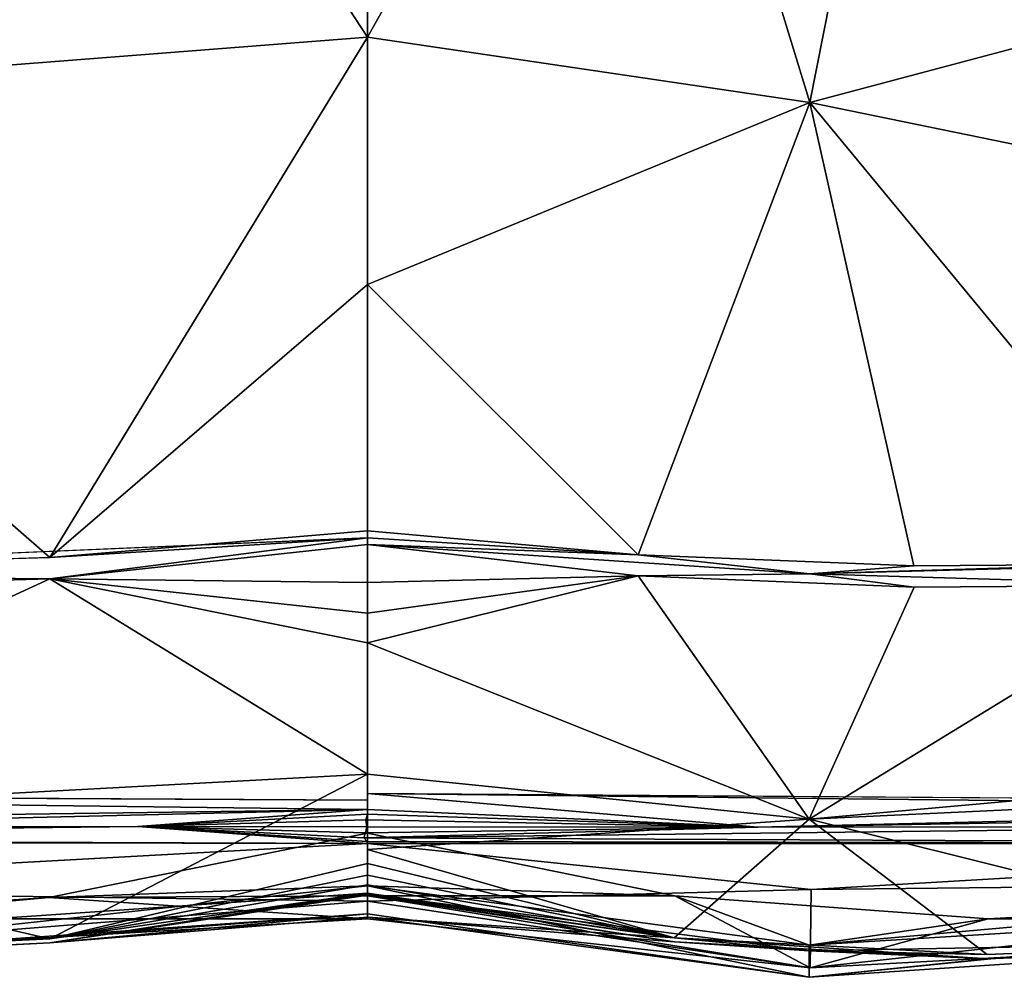
# Model space of a CAD drawing. Units: inches. Extents: x -41.3 to 41.3, y -18.4 to 17.7.
# Drawn here: x 33.8 to 38.4, y -18.4 to -14 of the extents above; entities that cross this region are included whole.
import ezdxf

# ---------------------------------------------------------------- set-up
doc = ezdxf.new("R2010")
doc.units = ezdxf.units.IN
doc.header["$MEASUREMENT"] = 0
doc.layers.add('SEAT-UPHOLSTERY', color=5, linetype='Continuous')

msp = doc.modelspace()

# ---------------------------------------------------------------- linework, layer by layer
at = {"layer": 'SEAT-UPHOLSTERY'}
for points, invisible_edges in [([(35.0203, -11.1467, 2.7532), (-0.0037, -17.5428, 2.7532), (-29.2219, 5.5905, 2.7533)], 15), ([(41.1141, -17.546, 2.7533), (36.1285, -11.4572, 2.7532), (41.1064, 5.588, 2.7533)], 15), ([(35.0203, -11.1467, 2.7532), (5.9018, -17.5428, 2.7532), (-0.0037, -17.5428, 2.7532)], 15), ([(34.9325, -11.2087, 2.7532), (5.9018, -17.5428, 2.7532), (35.0203, -11.1467, 2.7532)], 3), ([(34.8539, -11.2821, 2.7532), (5.9018, -17.5428, 2.7532), (34.9325, -11.2087, 2.7532)], 3), ([(34.7861, -11.3654, 2.7532), (5.9018, -17.5428, 2.7532), (34.8539, -11.2821, 2.7532)], 3), ([(34.7303, -11.4572, 2.7532), (5.9018, -17.5428, 2.7532), (34.7861, -11.3654, 2.7532)], 3), ([(34.6875, -11.5558, 2.7532), (5.9018, -17.5428, 2.7532), (34.7303, -11.4572, 2.7532)], 3), ([(41.1141, -17.546, 2.7533), (36.1713, -11.5558, 2.7532), (36.1285, -11.4572, 2.7532)], 13), ([(34.6585, -11.6593, 2.7532), (5.9018, -17.5428, 2.7532), (34.6875, -11.5558, 2.7532)], 3), ([(41.1141, -17.546, 2.7533), (36.2003, -11.6593, 2.7532), (36.1713, -11.5558, 2.7532)], 13), ([(34.6438, -11.7658, 2.7532), (5.9018, -17.5428, 2.7532), (34.6585, -11.6593, 2.7532)], 3), ([(36.215, -11.7658, 2.7532), (36.2003, -11.6593, 2.7532), (41.1141, -17.546, 2.7533)], 14), ([(34.6438, -11.8732, 2.7532), (5.9018, -17.5428, 2.7532), (34.6438, -11.7658, 2.7532)], 3), ([(41.1141, -17.546, 2.7533), (36.215, -11.8732, 2.7532), (36.215, -11.7658, 2.7532)], 13), ([(34.6585, -11.9797, 2.7532), (5.9018, -17.5428, 2.7532), (34.6438, -11.8732, 2.7532)], 3), ([(41.1141, -17.546, 2.7533), (36.2003, -11.9797, 2.7532), (36.215, -11.8732, 2.7532)], 13), ([(34.6875, -12.0832, 2.7532), (5.9018, -17.5428, 2.7532), (34.6585, -11.9797, 2.7532)], 3), ([(36.1713, -12.0832, 2.7532), (36.2003, -11.9797, 2.7532), (41.1141, -17.546, 2.7533)], 14), ([(34.7303, -12.1818, 2.7532), (5.9018, -17.5428, 2.7532), (34.6875, -12.0832, 2.7532)], 3), ([(41.1141, -17.546, 2.7533), (36.1285, -12.1818, 2.7532), (36.1713, -12.0832, 2.7532)], 13), ([(34.7861, -12.2736, 2.7532), (5.9018, -17.5428, 2.7532), (34.7303, -12.1818, 2.7532)], 3), ([(41.1141, -17.546, 2.7533), (36.0727, -12.2736, 2.7532), (36.1285, -12.1818, 2.7532)], 13), ([(23.6184, -17.5428, 2.7532), (5.9018, -17.5428, 2.7532), (34.7861, -12.2736, 2.7532)], 15), ([(23.6184, -17.5428, 2.7532), (34.7861, -12.2736, 2.7532), (34.8539, -12.3569, 2.7532)], 13), ([(36.0049, -12.3569, 2.7532), (36.0727, -12.2736, 2.7532), (41.1141, -17.546, 2.7533)], 14), ([(23.6184, -17.5428, 2.7532), (34.8539, -12.3569, 2.7532), (34.9325, -12.4303, 2.7532)], 13), ([(41.1141, -17.546, 2.7533), (35.9263, -12.4303, 2.7532), (36.0049, -12.3569, 2.7532)], 13), ([(34.9325, -12.4303, 2.7532), (35.0203, -12.4923, 2.7532), (23.6184, -17.5428, 2.7532)], 14), ([(41.1141, -17.546, 2.7533), (35.8385, -12.4923, 2.7532), (35.9263, -12.4303, 2.7532)], 13), ([(23.6184, -17.5428, 2.7532), (35.0203, -12.4923, 2.7532), (35.1157, -12.5417, 2.7532)], 13), ([(35.7431, -12.5417, 2.7532), (35.8385, -12.4923, 2.7532), (41.1141, -17.546, 2.7533)], 14), ([(23.6184, -17.5428, 2.7532), (35.1157, -12.5417, 2.7532), (29.5239, -17.5428, 2.7532)], 15), ([(29.5239, -17.5428, 2.7532), (35.1157, -12.5417, 2.7532), (35.217, -12.5777, 2.7532)], 13), ([(41.1141, -17.546, 2.7533), (35.6418, -12.5777, 2.7532), (35.7431, -12.5417, 2.7532)], 13), ([(29.5239, -17.5428, 2.7532), (35.217, -12.5777, 2.7532), (35.3222, -12.5996, 2.7532)], 13), ([(29.5239, -17.5428, 2.7532), (35.3222, -12.5996, 2.7532), (35.4294, -17.5428, 2.7532)], 15), ([(35.4294, -17.5428, 2.7532), (35.3222, -12.5996, 2.7532), (35.4294, -12.6069, 2.7532)], 13), ([(35.4294, -17.5428, 2.7532), (35.5366, -12.5996, 2.7532), (41.1141, -17.546, 2.7533)], 15), ([(35.4294, -17.5428, 2.7532), (35.4294, -12.6069, 2.7532), (35.5366, -12.5996, 2.7532)], 13), ([(41.1141, -17.546, 2.7533), (35.5366, -12.5996, 2.7532), (35.6418, -12.5777, 2.7532)], 13), ([(31.5684, -16.5311, 15.0807), (35.4294, -16.3645, 14.8446), (33.9679, -16.456, 15.0476)], 12), ([(31.5684, -16.5311, 15.0807), (33.9679, -16.456, 15.0476), (32.4766, -16.4973, 15.1143)], 1), ([(35.4294, -17.5428, 2.7532), (35.4294, -17.5721, 2.7548), (29.5239, -17.5428, 2.7532)], 12), ([(41.1141, -17.546, 2.7533), (41.1195, -17.5804, 2.7567), (35.4294, -17.5428, 2.7532)], 12), ([(29.5239, -17.7718, 2.9312), (29.5236, -17.763, 2.9033), (35.4294, -17.7718, 2.9312)], 12), ([(31.5775, -17.9835, 3.6241), (29.5239, -17.7718, 2.9312), (35.4294, -17.7718, 2.9312)], 2), ([(31.569, -18.2404, 9.3051), (35.4294, -17.9672, 9.7695), (31.5686, -18.3882, 10.2401)], 1), ([(33.9636, -18.0201, 8.6587), (35.4294, -17.9672, 9.7695), (31.569, -18.2404, 9.3051)], 2), ([(31.5682, -18.2671, 13.3532), (35.4294, -18.0006, 13.2352), (33.9682, -18.2109, 13.3783)], 12), ([(33.9682, -18.2297, 13.2812), (35.4294, -18.0006, 13.2352), (31.5682, -18.2671, 13.3532)], 12), ([(31.5682, -18.2671, 13.3532), (33.9682, -18.2109, 13.3783), (32.4766, -18.2836, 13.416)], 1), ([(31.5682, -18.2671, 13.3532), (32.4766, -18.3035, 13.3178), (33.9682, -18.2297, 13.2812)], 12)]:
    msp.add_3dface(points, dxfattribs=dict(at, invisible_edges=invisible_edges))
for points in [[(31.5689, -14.3617, 15.26), (33.9636, -11.8195, 14.8593), (32.4738, -11.8195, 14.9579)], [(31.5689, -14.3617, 15.26), (35.4294, -14.0606, 14.9354), (33.9636, -11.8195, 14.8593)], [(35.4294, -14.0606, 14.9354), (35.4294, -12.9303, 14.8064), (33.9636, -11.8195, 14.8593)], [(36.6886, -11.8195, 14.8299), (35.4294, -14.0606, 14.9354), (37.4657, -14.3616, 15.2593)], [(36.6886, -11.8195, 14.8299), (35.4294, -12.9303, 14.8064), (35.4294, -14.0606, 14.9354)], [(37.4657, -14.3616, 15.2593), (37.97, -11.8195, 14.9504), (36.6886, -11.8195, 14.8299)], [(37.4657, -14.3616, 15.2593), (40.5217, -13.5477, 15.0642), (37.97, -11.8195, 14.9504)], [(40.5046, -14.9839, 15.114), (40.5217, -13.5477, 15.0642), (37.4657, -14.3616, 15.2593)], [(33.9679, -16.456, 15.0476), (35.4294, -14.0606, 14.9354), (31.5689, -14.3617, 15.26)], [(33.9679, -16.456, 15.0476), (35.4294, -15.1986, 14.9498), (35.4294, -14.0606, 14.9354)], [(37.4657, -14.3616, 15.2593), (35.4294, -14.0606, 14.9354), (35.4294, -15.1986, 14.9498)], [(32.4766, -16.4973, 15.1143), (33.9679, -16.456, 15.0476), (31.5689, -14.3617, 15.26)], [(36.6754, -16.4432, 15.0269), (37.4657, -14.3616, 15.2593), (35.4294, -15.1986, 14.9498)], [(37.9451, -16.4938, 15.1086), (37.4657, -14.3616, 15.2593), (36.6754, -16.4432, 15.0269)], [(39.2215, -16.4842, 15.0932), (37.4657, -14.3616, 15.2593), (37.9451, -16.4938, 15.1086)], [(39.2215, -16.4842, 15.0932), (40.5046, -14.9839, 15.114), (37.4657, -14.3616, 15.2593)], [(35.4294, -16.3332, 14.8493), (35.4294, -15.1986, 14.9498), (33.9679, -16.456, 15.0476)], [(36.6754, -16.4432, 15.0269), (35.4294, -15.1986, 14.9498), (35.4294, -16.3332, 14.8493)], [(35.4294, -16.3645, 14.8446), (35.4294, -16.3332, 14.8493), (33.9679, -16.456, 15.0476)], [(35.4294, -16.3645, 14.8446), (36.6754, -16.4432, 15.0269), (35.4294, -16.3332, 14.8493)], [(33.9679, -16.5534, 15.029), (35.4294, -16.3645, 14.8446), (31.5684, -16.5311, 15.0807)], [(33.9679, -16.5534, 15.029), (35.4297, -16.396, 14.8398), (35.4294, -16.3645, 14.8446)], [(35.4294, -16.5709, 14.801), (35.4297, -16.396, 14.8398), (33.9679, -16.5534, 15.029)], [(35.4297, -16.396, 14.8398), (36.6754, -16.4432, 15.0269), (35.4294, -16.3645, 14.8446)], [(35.4294, -16.5709, 14.801), (36.676, -16.5402, 15.0087), (35.4297, -16.396, 14.8398)], [(37.4654, -16.5308, 15.0802), (36.6754, -16.4432, 15.0269), (35.4297, -16.396, 14.8398)], [(36.676, -16.5402, 15.0087), (37.4654, -16.5308, 15.0802), (35.4297, -16.396, 14.8398)], [(37.4654, -16.5308, 15.0802), (37.9451, -16.4938, 15.1086), (36.6754, -16.4432, 15.0269)], [(40.4863, -16.441, 14.9767), (37.4654, -16.5308, 15.0802), (39.2234, -16.5824, 15.0738)], [(40.4863, -16.441, 14.9767), (39.2215, -16.4842, 15.0932), (37.4654, -16.5308, 15.0802)], [(39.2215, -16.4842, 15.0932), (37.9451, -16.4938, 15.1086), (37.4654, -16.5308, 15.0802)], [(31.5684, -16.5311, 15.0807), (32.4766, -16.5959, 15.0947), (33.9679, -16.5534, 15.029)], [(37.4625, -17.6604, 14.4779), (36.676, -16.5402, 15.0087), (35.4294, -16.8485, 14.7037)], [(35.4294, -16.8485, 14.7037), (36.676, -16.5402, 15.0087), (35.4294, -16.7116, 14.7575)], [(35.4294, -16.7116, 14.7575), (36.676, -16.5402, 15.0087), (35.4294, -16.5709, 14.801)], [(37.9464, -16.5923, 15.0891), (37.4654, -16.5308, 15.0802), (36.676, -16.5402, 15.0087)], [(37.4625, -17.6604, 14.4779), (37.9464, -16.5923, 15.0891), (36.676, -16.5402, 15.0087)], [(39.2234, -16.5824, 15.0738), (37.4654, -16.5308, 15.0802), (37.9464, -16.5923, 15.0891)], [(35.4294, -17.4525, 14.2917), (33.9679, -16.5534, 15.029), (31.5683, -17.6609, 14.4784)], [(31.5683, -17.6609, 14.4784), (33.9679, -16.5534, 15.029), (32.4766, -16.5959, 15.0947)], [(35.4294, -17.4525, 14.2917), (35.4294, -16.8485, 14.7037), (33.9679, -16.5534, 15.029)], [(33.9679, -16.5534, 15.029), (35.4294, -16.8485, 14.7037), (35.4294, -16.7116, 14.7575)], [(33.9679, -16.5534, 15.029), (35.4294, -16.7116, 14.7575), (35.4294, -16.5709, 14.801)], [(37.4625, -17.6604, 14.4779), (40.6941, -17.3701, 14.5262), (39.2234, -16.5824, 15.0738)], [(39.2234, -16.5824, 15.0738), (37.9464, -16.5923, 15.0891), (37.4625, -17.6604, 14.4779)], [(37.4625, -17.6604, 14.4779), (35.4294, -16.8485, 14.7037), (35.4294, -17.4525, 14.2917)], [(37.4625, -17.6604, 14.4779), (40.7662, -17.5056, 14.3915), (40.6941, -17.3701, 14.5262)], [(31.5683, -17.6609, 14.4784), (33.9682, -18.2109, 13.3783), (35.4294, -17.4525, 14.2917)], [(33.9682, -18.2109, 13.3783), (35.4294, -17.8645, 13.6877), (35.4294, -17.4525, 14.2917)], [(35.4294, -17.4525, 14.2917), (35.4294, -17.8006, 13.8203), (37.4625, -17.6604, 14.4779)], [(35.4294, -17.4525, 14.2917), (35.4294, -17.8645, 13.6877), (35.4294, -17.8006, 13.8203)], [(39.7239, -18.2247, 13.3855), (40.7662, -17.5056, 14.3915), (37.4625, -17.6604, 14.4779)], [(29.5239, -17.5428, 2.7532), (35.4294, -17.6165, 2.7648), (29.9167, -17.6905, 2.8029)], [(29.5239, -17.5428, 2.7532), (35.4294, -17.5721, 2.7548), (35.4294, -17.6165, 2.7648)], [(35.4294, -17.5428, 2.7532), (41.1012, -17.6046, 2.7609), (37.2272, -17.6969, 2.8029)], [(37.2272, -17.6969, 2.8029), (35.4294, -17.6165, 2.7648), (35.4294, -17.5428, 2.7532)], [(35.4294, -17.5428, 2.7532), (41.1195, -17.5804, 2.7567), (41.1012, -17.6046, 2.7609)], [(35.4294, -17.6165, 2.7648), (35.4294, -17.5721, 2.7548), (35.4294, -17.5428, 2.7532)], [(35.4294, -17.6165, 2.7648), (31.9653, -17.6981, 2.8029), (29.9167, -17.6905, 2.8029)], [(35.4294, -17.6165, 2.7648), (34.3733, -17.6942, 2.8029), (31.9653, -17.6981, 2.8029)], [(35.4294, -17.6377, 2.7731), (34.3733, -17.6942, 2.8029), (35.4294, -17.6165, 2.7648)], [(35.4294, -17.6377, 2.7731), (35.4294, -17.6165, 2.7648), (37.2272, -17.6969, 2.8029)], [(37.2272, -17.6969, 2.8029), (41.1012, -17.6046, 2.7609), (41.1146, -17.6295, 2.7693)], [(37.2272, -17.6969, 2.8029), (41.1146, -17.6295, 2.7693), (39.715, -17.6963, 2.8029)], [(32.4766, -18.2836, 13.416), (33.9682, -18.2109, 13.3783), (31.5683, -17.6609, 14.4784)], [(35.4218, -17.6639, 2.7863), (34.3733, -17.6942, 2.8029), (35.4294, -17.6377, 2.7731)], [(35.426, -17.6956, 2.8089), (34.3733, -17.6942, 2.8029), (35.4218, -17.6639, 2.7863)], [(37.2272, -17.6969, 2.8029), (35.4218, -17.6639, 2.7863), (35.4294, -17.6377, 2.7731)], [(35.426, -17.6956, 2.8089), (35.4218, -17.6639, 2.7863), (37.2272, -17.6969, 2.8029)], [(37.4625, -17.6604, 14.4779), (35.4294, -17.8006, 13.8203), (36.8415, -18.206, 13.3758)], [(37.4625, -17.6604, 14.4779), (36.8415, -18.206, 13.3758), (38.2816, -18.2832, 13.4158)], [(38.2816, -18.2832, 13.4158), (39.7239, -18.2247, 13.3855), (37.4625, -17.6604, 14.4779)], [(29.5239, -17.7505, 2.8768), (34.3733, -17.6942, 2.8029), (35.4294, -17.7718, 2.9312)], [(29.5239, -17.7505, 2.8768), (31.9653, -17.6981, 2.8029), (34.3733, -17.6942, 2.8029)], [(35.4122, -17.7462, 2.8691), (34.3733, -17.6942, 2.8029), (35.4211, -17.7231, 2.8365)], [(35.4294, -17.7718, 2.9312), (34.3733, -17.6942, 2.8029), (35.429, -17.763, 2.9033)], [(35.429, -17.763, 2.9033), (34.3733, -17.6942, 2.8029), (35.4122, -17.7462, 2.8691)], [(35.4211, -17.7231, 2.8365), (34.3733, -17.6942, 2.8029), (35.426, -17.6956, 2.8089)], [(39.715, -17.6963, 2.8029), (41.1002, -17.7729, 2.9291), (35.4122, -17.7462, 2.8691)], [(39.715, -17.6963, 2.8029), (35.4122, -17.7462, 2.8691), (37.2272, -17.6969, 2.8029)], [(37.2272, -17.6969, 2.8029), (35.4122, -17.7462, 2.8691), (35.4211, -17.7231, 2.8365)], [(37.2272, -17.6969, 2.8029), (35.4211, -17.7231, 2.8365), (35.426, -17.6956, 2.8089)], [(35.4294, -17.7718, 2.9312), (29.5236, -17.763, 2.9033), (29.5239, -17.7505, 2.8768)], [(33.9636, -18.0201, 8.6587), (35.4294, -18.0137, 7.2408), (35.4294, -17.725, 8.6587)], [(35.4294, -17.725, 8.6587), (35.4294, -17.9672, 9.7695), (33.9636, -18.0201, 8.6587)], [(35.4122, -17.7462, 2.8691), (41.1002, -17.7729, 2.9291), (35.429, -17.763, 2.9033)], [(35.429, -17.763, 2.9033), (41.1002, -17.7729, 2.9291), (35.4294, -17.7718, 2.9312)], [(35.4294, -18.0137, 7.2408), (36.8446, -18.0133, 8.6587), (35.4294, -17.725, 8.6587)], [(36.8446, -18.0133, 8.6587), (35.4294, -17.9672, 9.7695), (35.4294, -17.725, 8.6587)], [(31.5775, -17.9835, 3.6241), (35.4294, -17.7718, 2.9312), (35.4294, -18.0372, 4.3532)], [(37.4719, -17.9834, 3.6241), (35.4294, -17.7718, 2.9312), (41.1002, -17.7729, 2.9291)], [(35.4294, -18.0372, 4.3532), (35.4294, -17.7718, 2.9312), (37.4719, -17.9834, 3.6241)], [(35.4294, -17.8006, 13.8203), (35.4294, -17.8645, 13.6877), (36.8415, -18.206, 13.3758)], [(37.4719, -17.9834, 3.6241), (41.1002, -17.7729, 2.9291), (41.1088, -17.9463, 3.6852)], [(33.9682, -18.2109, 13.3783), (35.4294, -17.9183, 13.5508), (35.4294, -17.8645, 13.6877)], [(36.8415, -18.206, 13.3758), (35.4294, -17.8645, 13.6877), (35.4294, -17.9183, 13.5508)], [(33.9682, -18.2109, 13.3783), (35.4294, -17.9618, 13.4101), (35.4294, -17.9183, 13.5508)], [(36.8415, -18.206, 13.3758), (35.4294, -17.9183, 13.5508), (35.4294, -17.9618, 13.4101)], [(41.1088, -17.9463, 3.6852), (37.4675, -18.3448, 5.708), (37.4719, -17.9834, 3.6241)], [(41.1088, -17.9463, 3.6852), (41.141, -18.1449, 6.1902), (37.4675, -18.3448, 5.708)], [(31.5686, -18.3882, 10.2401), (35.4294, -17.9672, 9.7695), (35.4294, -18.0962, 10.8998)], [(31.5775, -17.9835, 3.6241), (35.4294, -18.0372, 4.3532), (31.5731, -18.3454, 5.708)], [(35.4294, -18.0006, 13.2352), (35.4294, -17.9618, 13.4101), (33.9682, -18.2109, 13.3783)], [(35.4294, -17.9618, 13.4101), (35.4294, -18.0006, 13.2352), (36.8415, -18.206, 13.3758)], [(37.4629, -18.3873, 10.24), (35.4294, -18.0962, 10.8998), (35.4294, -17.9672, 9.7695)], [(36.8446, -18.0133, 8.6587), (37.4633, -18.2395, 9.3051), (35.4294, -17.9672, 9.7695)], [(37.4629, -18.3873, 10.24), (35.4294, -17.9672, 9.7695), (37.4633, -18.2395, 9.3051)], [(37.4719, -17.9834, 3.6241), (37.4675, -18.3448, 5.708), (35.4294, -18.0372, 4.3532)], [(33.9636, -18.0201, 8.6587), (31.569, -18.2404, 9.3051), (32.4738, -18.1187, 8.6587)], [(31.5731, -18.3454, 5.708), (35.4294, -18.0372, 4.3532), (35.4294, -18.1183, 5.7977)], [(32.4738, -18.1187, 8.6587), (35.4294, -18.1183, 5.7977), (33.9636, -18.0201, 8.6587)], [(33.9636, -18.0201, 8.6587), (35.4294, -18.1183, 5.7977), (35.4294, -18.0137, 7.2408)], [(33.9682, -18.2297, 13.2812), (35.4294, -18.0054, 13.2037), (35.4294, -18.0006, 13.2352)], [(35.4294, -18.0101, 13.1724), (35.4294, -18.0054, 13.2037), (33.9682, -18.2297, 13.2812)], [(33.9682, -18.2297, 13.2812), (35.4294, -18.1106, 12.0378), (35.4294, -18.0101, 13.1724)], [(35.4294, -18.0054, 13.2037), (36.8415, -18.206, 13.3758), (35.4294, -18.0006, 13.2352)], [(37.4624, -18.2664, 13.3528), (36.8415, -18.206, 13.3758), (35.4294, -18.0054, 13.2037)], [(36.8424, -18.2249, 13.2789), (37.4624, -18.2664, 13.3528), (35.4294, -18.0054, 13.2037)], [(36.8424, -18.2249, 13.2789), (35.4294, -18.0054, 13.2037), (35.4294, -18.0101, 13.1724)], [(35.4294, -18.1106, 12.0378), (36.8424, -18.2249, 13.2789), (35.4294, -18.0101, 13.1724)], [(37.4675, -18.3448, 5.708), (36.8446, -18.0133, 8.6587), (35.4294, -18.0137, 7.2408)], [(35.4294, -18.0137, 7.2408), (35.4294, -18.1183, 5.7977), (37.4675, -18.3448, 5.708)], [(37.4675, -18.3448, 5.708), (35.4294, -18.1183, 5.7977), (35.4294, -18.0372, 4.3532)], [(37.4675, -18.3448, 5.708), (38.2862, -18.1183, 8.6587), (36.8446, -18.0133, 8.6587)], [(38.2862, -18.1183, 8.6587), (37.4633, -18.2395, 9.3051), (36.8446, -18.0133, 8.6587)], [(37.4633, -18.2395, 9.3051), (41.1563, -18.014, 9.7681), (37.4629, -18.3873, 10.24)], [(37.4629, -18.3873, 10.24), (41.1563, -18.014, 9.7681), (41.1543, -18.1417, 10.9006)], [(39.7311, -18.0376, 8.6587), (41.1563, -18.014, 9.7681), (37.4633, -18.2395, 9.3051)], [(39.7311, -18.0376, 8.6587), (37.4633, -18.2395, 9.3051), (38.2862, -18.1183, 8.6587)], [(41.141, -18.1449, 6.1902), (39.7311, -18.0376, 8.6587), (38.2862, -18.1183, 8.6587)], [(31.5686, -18.3882, 10.2401), (35.4294, -18.0962, 10.8998), (32.4766, -18.3035, 13.3178)], [(31.5731, -18.3454, 5.708), (35.4294, -18.1183, 5.7977), (32.4738, -18.1187, 8.6587)], [(32.4766, -18.3035, 13.3178), (35.4294, -18.0962, 10.8998), (33.9682, -18.2297, 13.2812)], [(33.9682, -18.2297, 13.2812), (35.4294, -18.0962, 10.8998), (35.4294, -18.1106, 12.0378)], [(35.4294, -18.1106, 12.0378), (35.4294, -18.0962, 10.8998), (37.4629, -18.3873, 10.24)], [(37.4629, -18.3873, 10.24), (38.2835, -18.3032, 13.3177), (35.4294, -18.1106, 12.0378)], [(35.4294, -18.1106, 12.0378), (38.2835, -18.3032, 13.3177), (36.8424, -18.2249, 13.2789)], [(41.141, -18.1449, 6.1902), (38.2862, -18.1183, 8.6587), (37.4675, -18.3448, 5.708)], [(37.4629, -18.3873, 10.24), (41.1543, -18.1417, 10.9006), (38.2835, -18.3032, 13.3177)], [(38.2835, -18.3032, 13.3177), (41.1543, -18.1417, 10.9006), (39.7268, -18.2435, 13.2881)], [(37.4624, -18.2664, 13.3528), (38.2816, -18.2832, 13.4158), (36.8415, -18.206, 13.3758)], [(38.2835, -18.3032, 13.3177), (37.4624, -18.2664, 13.3528), (36.8424, -18.2249, 13.2789)], [(38.2835, -18.3032, 13.3177), (39.7239, -18.2247, 13.3855), (37.4624, -18.2664, 13.3528)], [(39.7239, -18.2247, 13.3855), (38.2816, -18.2832, 13.4158), (37.4624, -18.2664, 13.3528)], [(39.7268, -18.2435, 13.2881), (39.7239, -18.2247, 13.3855), (38.2835, -18.3032, 13.3177)]]:
    msp.add_3dface(points, dxfattribs=at)

doc.saveas('drawing.dxf')
